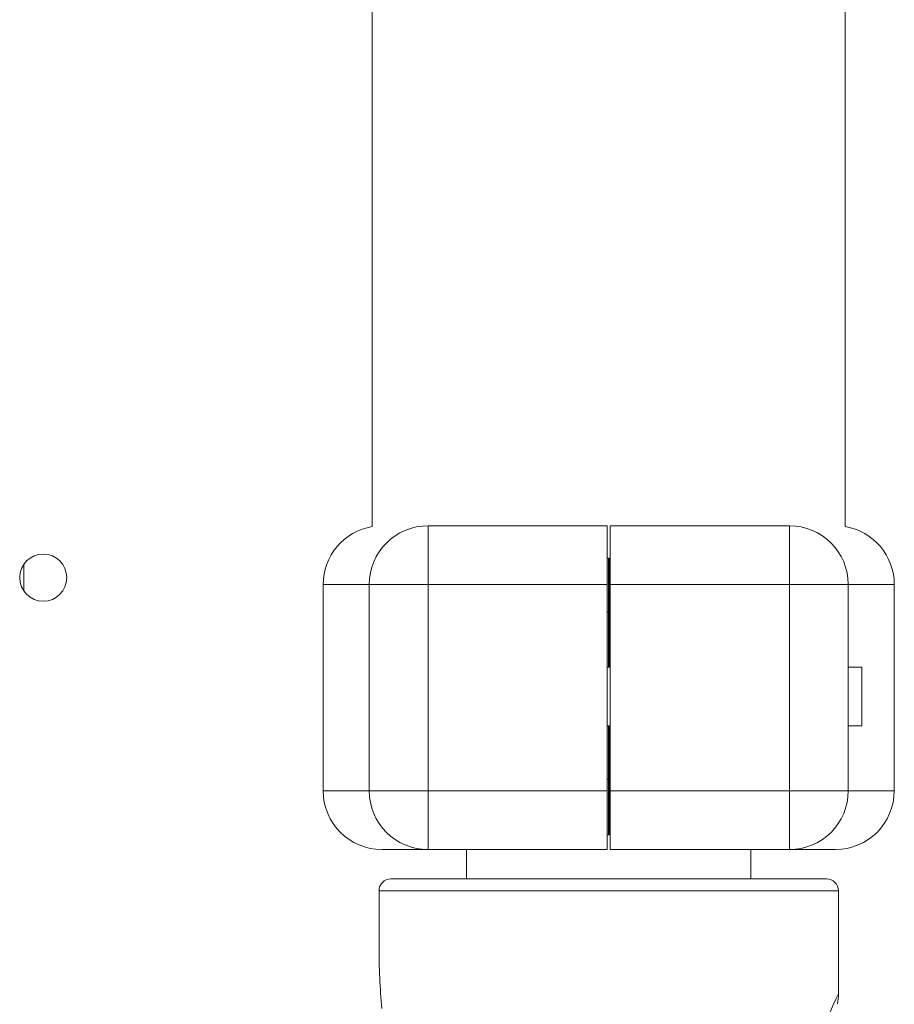
# Model space of a CAD drawing. Units: millimetres. Extents: x -89 to 11493, y -77 to 8233.
# Drawn here: x 9053 to 9202, y 5016 to 5183 of the extents above; entities that cross this region are included whole.
import ezdxf

# ---------------------------------------------------------------- set-up
doc = ezdxf.new("R2010")
doc.units = ezdxf.units.MM
for name, color, linetype in [('C40710164_CME10-', 7, 'Continuous'), ('C6350202', 7, 'Continuous'), ('C75400004', 7, 'Continuous'), ('CWSP00014_RIV', 7, 'Continuous'), ('CWST00003', 7, 'Continuous'), ('SLSP00043', 7, 'Continuous'), ('TRSP00073', 7, 'Continuous')]:
    doc.layers.add(name, color=color, linetype=linetype)

msp = doc.modelspace()

# ---------------------------------------------------------------- linework, layer by layer
at = {"layer": 'C40710164_CME10-', "color": 7, "linetype": 'Continuous', "lineweight": 0}
for p, q in [((9190.01, 5036.94), (9116.01, 5036.94)), ((9192.01, 5034.94), (9114.01, 5034.94)), ((9114.01, 5034.94), (9114.01, 5025.33)), ((9192.01, 5017.21), (9192.01, 5034.94))]:
    msp.add_line(p, q, dxfattribs=at)
for centre, radius, start, end in [((9116.01, 5034.94), 2, 90, 180), ((9190.01, 5034.94), 2, 0, 90), ((15289.58, 2257.25), 6693.21, 155.645021, 155.931532), ((9182.1, 5017.46), 9.92, 349.8854, 0.0072)]:
    msp.add_arc(centre, radius, start, end, dxfattribs=at)
msp.add_ellipse((9153.01, 5025.33), major_axis=(0, -67.55), ratio=0.57735, start_param=4.712389, end_param=4.866849, dxfattribs=at)
at = {"layer": 'C6350202', "color": 7, "linetype": 'Continuous', "lineweight": 0}
for p, q in [((9122.33, 5096.92), (9152.76, 5096.92)), ((9122.33, 5096.92), (9122.33, 5086.92)), ((9152.76, 5086.92), (9152.76, 5096.92)), ((9153.26, 5096.92), (9183.7, 5096.92)), ((9153.26, 5096.92), (9153.26, 5086.92)), ((9183.7, 5096.92), (9183.7, 5086.92)), ((9104.51, 5086.92), (9112.33, 5086.92)), ((9104.51, 5086.92), (9104.51, 5051.92)), ((9112.33, 5051.92), (9112.33, 5086.92)), ((9122.33, 5086.92), (9112.33, 5086.92)), ((9122.33, 5051.92), (9122.33, 5086.92)), ((9152.76, 5086.92), (9122.33, 5086.92)), ((9152.76, 5051.92), (9152.76, 5086.92)), ((9183.7, 5086.92), (9153.26, 5086.92)), ((9153.26, 5086.92), (9153.26, 5051.92)), ((9183.7, 5051.92), (9183.7, 5086.92)), ((9193.7, 5086.92), (9183.7, 5086.92)), ((9193.7, 5051.92), (9193.7, 5086.92)), ((9201.51, 5086.92), (9193.7, 5086.92)), ((9201.51, 5051.92), (9201.51, 5086.92)), ((9112.33, 5051.92), (9104.51, 5051.92)), ((9112.33, 5051.92), (9122.33, 5051.92)), ((9122.33, 5051.92), (9152.76, 5051.92)), ((9122.33, 5051.92), (9122.33, 5041.92)), ((9152.76, 5041.92), (9152.76, 5051.92)), ((9153.26, 5051.92), (9183.7, 5051.92)), ((9153.26, 5051.92), (9153.26, 5041.92)), ((9183.7, 5051.92), (9193.7, 5051.92)), ((9183.7, 5051.92), (9183.7, 5041.92)), ((9193.7, 5051.92), (9201.51, 5051.92)), ((9122.33, 5041.92), (9114.51, 5041.92)), ((9152.76, 5041.92), (9122.33, 5041.92)), ((9183.7, 5041.92), (9153.26, 5041.92)), ((9183.7, 5041.92), (9191.51, 5041.92))]:
    msp.add_line(p, q, dxfattribs=at)
for centre, start, end in [((9122.33, 5086.92), 90, 180), ((9183.7, 5086.92), 0, 90), ((9114.51, 5086.92), 99.4972, 180), ((9191.51, 5086.92), 0, 80.5028), ((9114.51, 5051.92), 180, 270), ((9122.33, 5051.92), 180, 270), ((9183.7, 5051.92), 270, 0), ((9191.51, 5051.92), 270, 0)]:
    msp.add_arc(centre, 10, start, end, dxfattribs=at)
at = {"layer": 'C75400004', "color": 7, "linetype": 'Continuous', "lineweight": 0}
for p, q in [((9152.96, 5091.42), (9152.76, 5091.42)), ((9152.96, 5082.37), (9152.96, 5091.42)), ((9153.06, 5091.42), (9153.06, 5082.37)), ((9153.06, 5091.42), (9153.26, 5091.42)), ((9152.76, 5082.24), (9152.96, 5082.37)), ((9152.96, 5075.72), (9152.96, 5082.37)), ((9153.06, 5082.37), (9153.26, 5082.24)), ((9153.06, 5082.37), (9153.06, 5075.72)), ((9152.96, 5072.92), (9152.96, 5075.72)), ((9153.06, 5075.72), (9153.06, 5072.92)), ((9153.26, 5072.92), (9152.76, 5072.92)), ((9196.01, 5072.92), (9193.7, 5072.92)), ((9196.01, 5072.92), (9196.01, 5062.92)), ((9152.76, 5062.92), (9153.26, 5062.92)), ((9152.96, 5060.12), (9152.96, 5062.92)), ((9153.06, 5062.92), (9153.06, 5060.12)), ((9193.7, 5062.92), (9196.01, 5062.92)), ((9152.96, 5053.84), (9152.96, 5060.12)), ((9153.06, 5060.12), (9153.06, 5053.84)), ((9152.96, 5053.84), (9152.76, 5053.94)), ((9152.96, 5044.42), (9152.96, 5053.84)), ((9153.26, 5053.94), (9153.06, 5053.84)), ((9153.06, 5053.84), (9153.06, 5044.42)), ((9152.96, 5044.42), (9152.76, 5044.42)), ((9153.06, 5044.42), (9153.26, 5044.42))]:
    msp.add_line(p, q, dxfattribs=at)
at = {"layer": 'CWSP00014_RIV', "color": 7, "linetype": 'Continuous', "lineweight": 0}
for p, q in [((9112.86, 5286.59), (9112.86, 5096.79)), ((9193.16, 5096.79), (9193.16, 5286.59))]:
    msp.add_line(p, q, dxfattribs=at)
at = {"layer": 'CWST00003', "color": 7, "linetype": 'Continuous', "lineweight": 0}
for p, q in [((9128.86, 5041.92), (9128.86, 5036.94)), ((9177.16, 5036.94), (9177.16, 5041.92))]:
    msp.add_line(p, q, dxfattribs=at)
at = {"layer": 'SLSP00043', "color": 7, "linetype": 'Continuous', "lineweight": 0}
msp.add_circle((9056.98, 5088.11), 4, dxfattribs=at)
at = {"layer": 'TRSP00073', "color": 7, "linetype": 'Continuous', "lineweight": 0}
msp.add_line((9053.67, 5085.87), (9053.67, 5090.35), dxfattribs=at)

doc.saveas('drawing.dxf')
